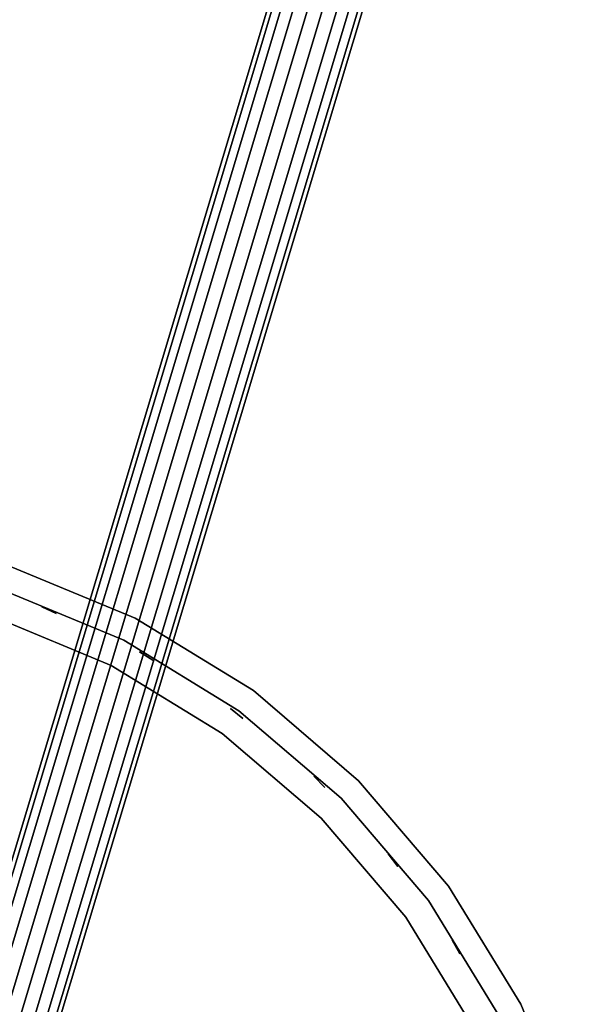
# Model space of a CAD drawing. Units: millimetres. Extents: x -4273 to 9040, y -11042 to 2440.
# Drawn here: x 2144 to 2360, y -5518 to -5146 of the extents above; entities that cross this region are included whole.
import ezdxf

# ---------------------------------------------------------------- set-up
doc = ezdxf.new("R2010")
doc.units = ezdxf.units.MM
doc.header["$LTSCALE"] = 0.2
doc.header["$MEASUREMENT"] = 0
doc.header["$PDMODE"] = 1
doc.layers.add('HAGS-Dim Plan', color=7, linetype='Continuous', lineweight=100)
for name, color, linetype in [('HAGS-FOUND', 8, 'Continuous'), ('HAGS3', 7, 'Continuous'), ('HAGS5', 7, 'Continuous'), ('PLW-Brown', 26, 'Continuous'), ('ST-Gray-3500', 9, 'Continuous')]:
    doc.layers.add(name, color=color, linetype=linetype)
doc.styles.get("Standard").update_dxf_attribs({"font": 'g13f12d.shx', "height": 300})
doc.dimstyles.new('HAGS - Dim Plan', dxfattribs={"dimtxt": 300, "dimasz": 200, "dimexe": 0.18, "dimexo": 0.0625, "dimgap": 150, "dimtad": 0, "dimlfac": 0.001, "dimrnd": 0.05, "dimzin": 1, "dimdsep": 46, "dimtxsty": 'Standard', "dimblk": 'HAGS - Dim Plan arrow', "dimcen": 0.1, "dimse1": 1, "dimse2": 1, "dimclrd": 1, "dimadec": 0, "dimazin": 0, "dimtfac": 1, "dimtofl": 0, "dimtmove": 0, "dimatfit": 3, "dimfxl": 1, "dimtolj": 1, "dimtzin": 0, "dimarcsym": 0})

# ---------------------------------------------------------------- blocks, each defined once
blk = doc.blocks.new('8045792')
at = {"layer": 'PLW-Brown', "color": 26}
for points, invisible_edges in [([(333.5, -35, 935), (529.53, -304.81, 935), (569.32, -270.82, 935), (603.31, -231.03, 935)], 9), ([(333.5, -35, 935), (436.56, -352.18, 935), (484.91, -332.15, 935), (529.53, -304.81, 935)], 9), ([(333.5, -35, 935), (603.31, -231.03, 935), (630.65, -186.41, 935), (650.68, -138.06, 935)], 9), ([(333.5, -35, 950), (529.53, -304.81, 950), (569.32, -270.82, 950), (603.31, -231.03, 950)], 9), ([(333.5, -35, 950), (436.56, -352.18, 950), (484.91, -332.15, 950), (529.53, -304.81, 950)], 9), ([(333.5, -35, 950), (603.31, -231.03, 950), (630.65, -186.41, 950), (650.68, -138.06, 950)], 9), ([(650.68, -138.06, 950), (650.68, -138.06, 935), (630.65, -186.41, 935), (630.65, -186.41, 950)], 5), ([(630.65, -186.41, 935), (630.65, -186.41, 950), (603.31, -231.03, 950), (603.31, -231.03, 935)], 5), ([(603.31, -231.03, 950), (603.31, -231.03, 935), (569.32, -270.82, 935), (569.32, -270.82, 950)], 5), ([(569.32, -270.82, 935), (569.32, -270.82, 950), (529.53, -304.81, 950), (529.53, -304.81, 935)], 5), ([(529.53, -304.81, 950), (529.53, -304.81, 935), (484.91, -332.15, 935), (484.91, -332.15, 950)], 5), ([(484.91, -332.15, 935), (484.91, -332.15, 950), (436.56, -352.18, 950), (436.56, -352.18, 935)], 5)]:
    blk.add_3dface(points, dxfattribs=dict(at, invisible_edges=invisible_edges))
at = {"layer": 'ST-Gray-3500'}
for points, invisible_edges in [([(612.83, -177.33, 1029), (631.66, -131.88, 1029), (631.66, -131.88, 1059), (612.83, -177.33, 1059)], 10), ([(630.65, -186.41, 1029), (650.68, -138.06, 1029), (631.66, -131.88, 1029), (612.83, -177.33, 1029)], 10), ([(630.65, -186.41, 1059), (650.68, -138.06, 1059), (631.66, -131.88, 1059), (612.83, -177.33, 1059)], 10), ([(612.83, -177.33, 1663), (631.66, -131.88, 1663), (631.66, -131.88, 1693), (612.83, -177.33, 1693)], 10), ([(630.65, -186.41, 1663), (650.68, -138.06, 1663), (631.66, -131.88, 1663), (612.83, -177.33, 1663)], 10), ([(630.65, -186.41, 1693), (650.68, -138.06, 1693), (631.66, -131.88, 1693), (612.83, -177.33, 1693)], 10), ([(622.32, -182.16, 1162.27), (622.32, -182.16, 1168.29), (641.78, -135.17, 1168.29), (641.78, -135.17, 1162.27)], 5), ([(622.32, -182.16, 1127.61), (622.32, -182.16, 1133.63), (641.78, -135.17, 1133.63), (641.78, -135.17, 1127.61)], 5), ([(622.32, -182.16, 1093.21), (622.32, -182.16, 1099.23), (641.78, -135.17, 1099.23), (641.78, -135.17, 1093.21)], 5), ([(622.32, -182.16, 1196.93), (622.32, -182.16, 1202.95), (641.78, -135.17, 1202.95), (641.78, -135.17, 1196.93)], 5), ([(622.32, -182.16, 1231.59), (622.32, -182.16, 1237.61), (641.78, -135.17, 1237.61), (641.78, -135.17, 1231.59)], 5), ([(622.32, -182.16, 1266.25), (622.32, -182.16, 1272.27), (641.78, -135.17, 1272.27), (641.78, -135.17, 1266.25)], 5), ([(622.32, -182.16, 1301.57), (622.32, -182.16, 1307.59), (641.78, -135.17, 1307.59), (641.78, -135.17, 1301.57)], 5), ([(622.32, -182.16, 1336.23), (622.32, -182.16, 1342.25), (641.78, -135.17, 1342.25), (641.78, -135.17, 1336.23)], 5), ([(622.32, -182.16, 1376.31), (622.32, -182.16, 1382.33), (641.78, -135.17, 1382.33), (641.78, -135.17, 1376.31)], 5), ([(622.32, -182.16, 1457.79), (622.32, -182.16, 1463.81), (641.78, -135.17, 1463.81), (641.78, -135.17, 1457.79)], 5), ([(622.32, -182.16, 1417.05), (622.32, -182.16, 1423.07), (641.78, -135.17, 1423.07), (641.78, -135.17, 1417.05)], 5), ([(622.32, -182.16, 1498.53), (622.32, -182.16, 1504.55), (641.78, -135.17, 1504.55), (641.78, -135.17, 1498.53)], 5), ([(622.32, -182.16, 1538.53), (622.32, -182.16, 1544.55), (641.78, -135.17, 1544.55), (641.78, -135.17, 1538.53)], 5), ([(622.32, -182.16, 1579.13), (622.32, -182.16, 1585.15), (641.78, -135.17, 1585.15), (641.78, -135.17, 1579.13)], 5), ([(622.32, -182.16, 1619.79), (622.32, -182.16, 1625.81), (641.78, -135.17, 1625.81), (641.78, -135.17, 1619.79)], 5), ([(630.65, -186.41, 1029), (650.68, -138.06, 1029), (650.68, -138.06, 1059), (630.65, -186.41, 1059)], 10), ([(630.65, -186.41, 1663), (650.68, -138.06, 1663), (650.68, -138.06, 1693), (630.65, -186.41, 1693)], 10), ([(587.13, -219.27, 1029), (612.83, -177.33, 1029), (612.83, -177.33, 1059), (587.13, -219.27, 1059)], 10), ([(603.31, -231.03, 1029), (630.65, -186.41, 1029), (612.83, -177.33, 1029), (587.13, -219.27, 1029)], 10), ([(603.31, -231.03, 1059), (630.65, -186.41, 1059), (612.83, -177.33, 1059), (587.13, -219.27, 1059)], 10), ([(587.13, -219.27, 1663), (612.83, -177.33, 1663), (612.83, -177.33, 1693), (587.13, -219.27, 1693)], 10), ([(603.31, -231.03, 1663), (630.65, -186.41, 1663), (612.83, -177.33, 1663), (587.13, -219.27, 1663)], 10), ([(603.31, -231.03, 1693), (630.65, -186.41, 1693), (612.83, -177.33, 1693), (587.13, -219.27, 1693)], 10), ([(595.74, -225.53, 1168.29), (595.74, -225.53, 1162.27), (622.32, -182.16, 1162.27), (622.32, -182.16, 1168.29)], 5), ([(595.74, -225.53, 1133.63), (595.74, -225.53, 1127.61), (622.32, -182.16, 1127.61), (622.32, -182.16, 1133.63)], 5), ([(595.74, -225.53, 1099.23), (595.74, -225.53, 1093.21), (622.32, -182.16, 1093.21), (622.32, -182.16, 1099.23)], 5), ([(595.74, -225.53, 1202.95), (595.74, -225.53, 1196.93), (622.32, -182.16, 1196.93), (622.32, -182.16, 1202.95)], 5), ([(595.74, -225.53, 1237.61), (595.74, -225.53, 1231.59), (622.32, -182.16, 1231.59), (622.32, -182.16, 1237.61)], 5), ([(595.74, -225.53, 1272.27), (595.74, -225.53, 1266.25), (622.32, -182.16, 1266.25), (622.32, -182.16, 1272.27)], 5), ([(595.74, -225.53, 1307.59), (595.74, -225.53, 1301.57), (622.32, -182.16, 1301.57), (622.32, -182.16, 1307.59)], 5), ([(595.74, -225.53, 1342.25), (595.74, -225.53, 1336.23), (622.32, -182.16, 1336.23), (622.32, -182.16, 1342.25)], 5), ([(595.74, -225.53, 1382.33), (595.74, -225.53, 1376.31), (622.32, -182.16, 1376.31), (622.32, -182.16, 1382.33)], 5), ([(595.74, -225.53, 1463.81), (595.74, -225.53, 1457.79), (622.32, -182.16, 1457.79), (622.32, -182.16, 1463.81)], 5), ([(595.74, -225.53, 1423.07), (595.74, -225.53, 1417.05), (622.32, -182.16, 1417.05), (622.32, -182.16, 1423.07)], 5), ([(595.74, -225.53, 1504.55), (595.74, -225.53, 1498.53), (622.32, -182.16, 1498.53), (622.32, -182.16, 1504.55)], 5), ([(595.74, -225.53, 1544.55), (595.74, -225.53, 1538.53), (622.32, -182.16, 1538.53), (622.32, -182.16, 1544.55)], 5), ([(595.74, -225.53, 1585.15), (595.74, -225.53, 1579.13), (622.32, -182.16, 1579.13), (622.32, -182.16, 1585.15)], 5), ([(595.74, -225.53, 1625.81), (595.74, -225.53, 1619.79), (622.32, -182.16, 1619.79), (622.32, -182.16, 1625.81)], 5), ([(603.31, -231.03, 1029), (630.65, -186.41, 1029), (630.65, -186.41, 1059), (603.31, -231.03, 1059)], 10), ([(603.31, -231.03, 1663), (630.65, -186.41, 1663), (630.65, -186.41, 1693), (603.31, -231.03, 1693)], 10), ([(555.18, -256.68, 1029), (587.13, -219.27, 1029), (587.13, -219.27, 1059), (555.18, -256.68, 1059)], 10), ([(569.32, -270.82, 1029), (603.31, -231.03, 1029), (587.13, -219.27, 1029), (555.18, -256.68, 1029)], 10), ([(569.32, -270.82, 1059), (603.31, -231.03, 1059), (587.13, -219.27, 1059), (555.18, -256.68, 1059)], 10), ([(555.18, -256.68, 1663), (587.13, -219.27, 1663), (587.13, -219.27, 1693), (555.18, -256.68, 1693)], 10), ([(569.32, -270.82, 1663), (603.31, -231.03, 1663), (587.13, -219.27, 1663), (555.18, -256.68, 1663)], 10), ([(569.32, -270.82, 1693), (603.31, -231.03, 1693), (587.13, -219.27, 1693), (555.18, -256.68, 1693)], 10), ([(562.71, -264.21, 1162.27), (562.71, -264.21, 1168.29), (595.74, -225.53, 1168.29), (595.74, -225.53, 1162.27)], 5), ([(562.71, -264.21, 1127.61), (562.71, -264.21, 1133.63), (595.74, -225.53, 1133.63), (595.74, -225.53, 1127.61)], 5), ([(562.71, -264.21, 1093.21), (562.71, -264.21, 1099.23), (595.74, -225.53, 1099.23), (595.74, -225.53, 1093.21)], 5), ([(562.71, -264.21, 1196.93), (562.71, -264.21, 1202.95), (595.74, -225.53, 1202.95), (595.74, -225.53, 1196.93)], 5), ([(562.71, -264.21, 1231.59), (562.71, -264.21, 1237.61), (595.74, -225.53, 1237.61), (595.74, -225.53, 1231.59)], 5), ([(562.71, -264.21, 1266.25), (562.71, -264.21, 1272.27), (595.74, -225.53, 1272.27), (595.74, -225.53, 1266.25)], 5), ([(562.71, -264.21, 1301.57), (562.71, -264.21, 1307.59), (595.74, -225.53, 1307.59), (595.74, -225.53, 1301.57)], 5), ([(562.71, -264.21, 1336.23), (562.71, -264.21, 1342.25), (595.74, -225.53, 1342.25), (595.74, -225.53, 1336.23)], 5), ([(562.71, -264.21, 1376.31), (562.71, -264.21, 1382.33), (595.74, -225.53, 1382.33), (595.74, -225.53, 1376.31)], 5), ([(562.71, -264.21, 1457.79), (562.71, -264.21, 1463.81), (595.74, -225.53, 1463.81), (595.74, -225.53, 1457.79)], 5), ([(562.71, -264.21, 1417.05), (562.71, -264.21, 1423.07), (595.74, -225.53, 1423.07), (595.74, -225.53, 1417.05)], 5), ([(562.71, -264.21, 1498.53), (562.71, -264.21, 1504.55), (595.74, -225.53, 1504.55), (595.74, -225.53, 1498.53)], 5), ([(562.71, -264.21, 1538.53), (562.71, -264.21, 1544.55), (595.74, -225.53, 1544.55), (595.74, -225.53, 1538.53)], 5), ([(562.71, -264.21, 1579.13), (562.71, -264.21, 1585.15), (595.74, -225.53, 1585.15), (595.74, -225.53, 1579.13)], 5), ([(562.71, -264.21, 1619.79), (562.71, -264.21, 1625.81), (595.74, -225.53, 1625.81), (595.74, -225.53, 1619.79)], 5), ([(569.32, -270.82, 1029), (603.31, -231.03, 1029), (603.31, -231.03, 1059), (569.32, -270.82, 1059)], 10), ([(569.32, -270.82, 1663), (603.31, -231.03, 1663), (603.31, -231.03, 1693), (569.32, -270.82, 1693)], 10), ([(529.53, -304.81, 1059), (569.32, -270.82, 1059), (555.18, -256.68, 1059), (517.77, -288.63, 1059)], 10), ([(529.53, -304.81, 1029), (569.32, -270.82, 1029), (555.18, -256.68, 1029), (517.77, -288.63, 1029)], 10), ([(517.77, -288.63, 1029), (555.18, -256.68, 1029), (555.18, -256.68, 1059), (517.77, -288.63, 1059)], 10), ([(517.77, -288.63, 1663), (555.18, -256.68, 1663), (555.18, -256.68, 1693), (517.77, -288.63, 1693)], 10), ([(529.53, -304.81, 1663), (569.32, -270.82, 1663), (555.18, -256.68, 1663), (517.77, -288.63, 1663)], 10), ([(529.53, -304.81, 1693), (569.32, -270.82, 1693), (555.18, -256.68, 1693), (517.77, -288.63, 1693)], 10), ([(524.03, -297.24, 1168.29), (524.03, -297.24, 1162.27), (562.71, -264.21, 1162.27), (562.71, -264.21, 1168.29)], 5), ([(524.03, -297.24, 1133.63), (524.03, -297.24, 1127.61), (562.71, -264.21, 1127.61), (562.71, -264.21, 1133.63)], 5), ([(524.03, -297.24, 1099.23), (524.03, -297.24, 1093.21), (562.71, -264.21, 1093.21), (562.71, -264.21, 1099.23)], 5), ([(524.03, -297.24, 1202.95), (524.03, -297.24, 1196.93), (562.71, -264.21, 1196.93), (562.71, -264.21, 1202.95)], 5), ([(524.03, -297.24, 1237.61), (524.03, -297.24, 1231.59), (562.71, -264.21, 1231.59), (562.71, -264.21, 1237.61)], 5), ([(524.03, -297.24, 1272.27), (524.03, -297.24, 1266.25), (562.71, -264.21, 1266.25), (562.71, -264.21, 1272.27)], 5), ([(524.03, -297.24, 1307.59), (524.03, -297.24, 1301.57), (562.71, -264.21, 1301.57), (562.71, -264.21, 1307.59)], 5), ([(524.03, -297.24, 1342.25), (524.03, -297.24, 1336.23), (562.71, -264.21, 1336.23), (562.71, -264.21, 1342.25)], 5), ([(524.03, -297.24, 1382.33), (524.03, -297.24, 1376.31), (562.71, -264.21, 1376.31), (562.71, -264.21, 1382.33)], 5), ([(524.03, -297.24, 1463.81), (524.03, -297.24, 1457.79), (562.71, -264.21, 1457.79), (562.71, -264.21, 1463.81)], 5), ([(524.03, -297.24, 1423.07), (524.03, -297.24, 1417.05), (562.71, -264.21, 1417.05), (562.71, -264.21, 1423.07)], 5), ([(524.03, -297.24, 1504.55), (524.03, -297.24, 1498.53), (562.71, -264.21, 1498.53), (562.71, -264.21, 1504.55)], 5), ([(524.03, -297.24, 1544.55), (524.03, -297.24, 1538.53), (562.71, -264.21, 1538.53), (562.71, -264.21, 1544.55)], 5), ([(524.03, -297.24, 1585.15), (524.03, -297.24, 1579.13), (562.71, -264.21, 1579.13), (562.71, -264.21, 1585.15)], 5), ([(524.03, -297.24, 1625.81), (524.03, -297.24, 1619.79), (562.71, -264.21, 1619.79), (562.71, -264.21, 1625.81)], 5), ([(529.53, -304.81, 1029), (569.32, -270.82, 1029), (569.32, -270.82, 1059), (529.53, -304.81, 1059)], 10), ([(529.53, -304.81, 1663), (569.32, -270.82, 1663), (569.32, -270.82, 1693), (529.53, -304.81, 1693)], 10), ([(484.91, -332.15, 1059), (529.53, -304.81, 1059), (517.77, -288.63, 1059), (475.83, -314.33, 1059)], 10), ([(484.91, -332.15, 1029), (529.53, -304.81, 1029), (517.77, -288.63, 1029), (475.83, -314.33, 1029)], 10), ([(475.83, -314.33, 1029), (517.77, -288.63, 1029), (517.77, -288.63, 1059), (475.83, -314.33, 1059)], 10), ([(475.83, -314.33, 1663), (517.77, -288.63, 1663), (517.77, -288.63, 1693), (475.83, -314.33, 1693)], 10), ([(484.91, -332.15, 1663), (529.53, -304.81, 1663), (517.77, -288.63, 1663), (475.83, -314.33, 1663)], 10), ([(484.91, -332.15, 1693), (529.53, -304.81, 1693), (517.77, -288.63, 1693), (475.83, -314.33, 1693)], 10), ([(480.66, -323.82, 1168.29), (480.66, -323.82, 1162.27), (524.03, -297.24, 1162.27), (524.03, -297.24, 1168.29)], 5), ([(480.66, -323.82, 1133.63), (480.66, -323.82, 1127.61), (524.03, -297.24, 1127.61), (524.03, -297.24, 1133.63)], 5), ([(480.66, -323.82, 1099.23), (480.66, -323.82, 1093.21), (524.03, -297.24, 1093.21), (524.03, -297.24, 1099.23)], 5), ([(480.66, -323.82, 1202.95), (480.66, -323.82, 1196.93), (524.03, -297.24, 1196.93), (524.03, -297.24, 1202.95)], 5), ([(480.66, -323.82, 1237.61), (480.66, -323.82, 1231.59), (524.03, -297.24, 1231.59), (524.03, -297.24, 1237.61)], 5), ([(480.66, -323.82, 1307.59), (480.66, -323.82, 1301.57), (524.03, -297.24, 1301.57), (524.03, -297.24, 1307.59)], 5), ([(480.66, -323.82, 1272.27), (480.66, -323.82, 1266.25), (524.03, -297.24, 1266.25), (524.03, -297.24, 1272.27)], 5), ([(480.66, -323.82, 1382.33), (480.66, -323.82, 1376.31), (524.03, -297.24, 1376.31), (524.03, -297.24, 1382.33)], 5), ([(480.66, -323.82, 1342.25), (480.66, -323.82, 1336.23), (524.03, -297.24, 1336.23), (524.03, -297.24, 1342.25)], 5), ([(480.66, -323.82, 1463.81), (480.66, -323.82, 1457.79), (524.03, -297.24, 1457.79), (524.03, -297.24, 1463.81)], 5), ([(480.66, -323.82, 1423.07), (480.66, -323.82, 1417.05), (524.03, -297.24, 1417.05), (524.03, -297.24, 1423.07)], 5), ([(480.66, -323.82, 1504.55), (480.66, -323.82, 1498.53), (524.03, -297.24, 1498.53), (524.03, -297.24, 1504.55)], 5), ([(480.66, -323.82, 1585.15), (480.66, -323.82, 1579.13), (524.03, -297.24, 1579.13), (524.03, -297.24, 1585.15)], 5), ([(480.66, -323.82, 1544.55), (480.66, -323.82, 1538.53), (524.03, -297.24, 1538.53), (524.03, -297.24, 1544.55)], 5), ([(480.66, -323.82, 1625.81), (480.66, -323.82, 1619.79), (524.03, -297.24, 1619.79), (524.03, -297.24, 1625.81)], 5), ([(484.91, -332.15, 1029), (529.53, -304.81, 1029), (529.53, -304.81, 1059), (484.91, -332.15, 1059)], 10), ([(484.91, -332.15, 1663), (529.53, -304.81, 1663), (529.53, -304.81, 1693), (484.91, -332.15, 1693)], 10)]:
    blk.add_3dface(points, dxfattribs=dict(at, invisible_edges=invisible_edges))
for points in [[(632.46, -156.58, 1663), (632.46, -156.58, 1059), (634.93, -151.11, 1059), (634.93, -151.11, 1663)], [(614.86, -193.09, 1663), (614.86, -193.09, 1059), (618, -187.98, 1059), (618, -187.98, 1663)], [(592.83, -227.11, 1663), (592.83, -227.11, 1059), (596.58, -222.43, 1059), (596.58, -222.43, 1663)], [(566.71, -258.1, 1663), (566.71, -258.1, 1059), (571.02, -253.92, 1059), (571.02, -253.92, 1663)], [(536.91, -285.57, 1663), (536.91, -285.57, 1059), (541.7, -281.96, 1059), (541.7, -281.96, 1663)], [(503.9, -309.08, 1663), (503.9, -309.08, 1059), (509.11, -306.11, 1059), (509.11, -306.11, 1663)]]:
    blk.add_3dface(points, dxfattribs=at)
at = {"flags": 3}
blk.add_attdef('ARTNR', (0, -17.5), '', height=15, dxfattribs=at)
blk = doc.blocks.new('62091211')
at = {"layer": 'HAGS-FOUND'}
for points in [[(0, 15.59, -401.23), (1000, 15.59, -401.23), (1000, 17.28, -396.02), (0, 17.28, -396.02)], [(1000, 17.28, -396.02), (0, 17.28, -396.02), (0, 17.28, -390.55), (1000, 17.28, -390.55)], [(0, 17.28, -390.55), (1000, 17.28, -390.55), (1000, 15.59, -385.34), (0, 15.59, -385.34)], [(1000, 12.37, -405.66), (0, 12.37, -405.66), (0, 15.59, -401.23), (1000, 15.59, -401.23)], [(1000, 15.59, -385.34), (0, 15.59, -385.34), (0, 12.37, -380.91), (1000, 12.37, -380.91)], [(0, 7.94, -408.88), (1000, 7.94, -408.88), (1000, 12.37, -405.66), (0, 12.37, -405.66)], [(0, 12.37, -380.91), (1000, 12.37, -380.91), (1000, 7.94, -377.69), (0, 7.94, -377.69)], [(1000, 2.74, -410.57), (0, 2.74, -410.57), (0, 7.94, -408.88), (1000, 7.94, -408.88)], [(1000, 7.94, -377.69), (0, 7.94, -377.69), (0, 2.74, -376), (1000, 2.74, -376)], [(0, 2.74, -376), (1000, 2.74, -376), (1000, -2.74, -376), (0, -2.74, -376)], [(0, -2.74, -410.57), (1000, -2.74, -410.57), (1000, 2.74, -410.57), (0, 2.74, -410.57)], [(1000, -2.74, -376), (0, -2.74, -376), (0, -7.94, -377.69), (1000, -7.94, -377.69)], [(1000, -7.94, -408.88), (0, -7.94, -408.88), (0, -2.74, -410.57), (1000, -2.74, -410.57)], [(0, -7.94, -377.69), (1000, -7.94, -377.69), (1000, -12.37, -380.91), (0, -12.37, -380.91)], [(0, -12.37, -405.66), (1000, -12.37, -405.66), (1000, -7.94, -408.88), (0, -7.94, -408.88)], [(1000, -12.37, -380.91), (0, -12.37, -380.91), (0, -15.59, -385.34), (1000, -15.59, -385.34)], [(1000, -15.59, -401.23), (0, -15.59, -401.23), (0, -12.37, -405.66), (1000, -12.37, -405.66)], [(0, -15.59, -385.34), (1000, -15.59, -385.34), (1000, -17.28, -390.55), (0, -17.28, -390.55)], [(0, -17.28, -396.02), (1000, -17.28, -396.02), (1000, -15.59, -401.23), (0, -15.59, -401.23)], [(1000, -17.28, -390.55), (0, -17.28, -390.55), (0, -17.28, -396.02), (1000, -17.28, -396.02)]]:
    blk.add_3dface(points, dxfattribs=at)
blk = doc.blocks.new('HAGS - Dim Plan arrow')
at = {"color": 1, "lineweight": 0}
blk.add_lwpolyline([(0, 0, 0, 0.35, 0), (-1, 0, 0.015, 0.015, 0)], format="xyseb", dxfattribs=at)
blk = doc.blocks.new('*D50')
at = {"layer": 'Defpoints', "color": 0, "transparency": 16777216}
for p in [(7468.22, -333.91), (-4273.49, -3233.21), (-4273.49, -9805.96)]:
    blk.add_point(p, dxfattribs=at)
at = {"layer": 'HAGS-Dim Plan', "color": 1, "lineweight": -2, "transparency": 16777216}
for p, q in [((-4073.49, -9805.96), (1030.12, -9805.96)), ((7268.22, -9805.96), (2664.61, -9805.96))]:
    blk.add_line(p, q, dxfattribs=at)
at = {"layer": 'HAGS-Dim Plan', "color": 1, "lineweight": -2, "transparency": 16777216, "xscale": 200, "yscale": 200, "zscale": 200, "rotation": 180}
blk.add_blockref('HAGS - Dim Plan arrow', (-4273.49, -9805.96), dxfattribs=at)
at = {"layer": 'HAGS-Dim Plan', "color": 1, "lineweight": -2, "transparency": 16777216, "xscale": 200, "yscale": 200, "zscale": 200}
blk.add_blockref('HAGS - Dim Plan arrow', (7468.22, -9805.96), dxfattribs=at)
at = {"layer": 'HAGS-Dim Plan', "color": 0, "lineweight": 50, "transparency": 16777216, "insert": (1847.36, -9805.96), "char_height": 300, "attachment_point": 5}
blk.add_mtext('\\A1;{\\H1.33333x;11.75m}', dxfattribs=at)
blk = doc.blocks.new('*D51')
at = {"layer": 'Defpoints', "color": 0, "transparency": 16777216}
for p in [(6468.22, -564.31, 109.5), (-2773.49, -3233.21, 142.54), (-2773.49, -9137.21)]:
    blk.add_point(p, dxfattribs=at)
at = {"layer": 'HAGS-Dim Plan', "color": 1, "lineweight": -2, "transparency": 16777216}
for p, q in [((-2573.49, -9137.21), (1081.83, -9137.21)), ((6268.22, -9137.21), (2612.9, -9137.21))]:
    blk.add_line(p, q, dxfattribs=at)
at = {"layer": 'HAGS-Dim Plan', "color": 1, "lineweight": -2, "transparency": 16777216, "xscale": 200, "yscale": 200, "zscale": 200, "rotation": 180}
blk.add_blockref('HAGS - Dim Plan arrow', (-2773.49, -9137.21), dxfattribs=at)
at = {"layer": 'HAGS-Dim Plan', "color": 1, "lineweight": -2, "transparency": 16777216, "xscale": 200, "yscale": 200, "zscale": 200}
blk.add_blockref('HAGS - Dim Plan arrow', (6468.22, -9137.21), dxfattribs=at)
at = {"layer": 'HAGS-Dim Plan', "color": 0, "lineweight": 50, "transparency": 16777216, "insert": (1847.36, -9137.21), "char_height": 300, "attachment_point": 5}
blk.add_mtext('\\A1;{\\H1.33333x;9.25m}', dxfattribs=at)
blk = doc.blocks.new('*D60')
at = {"layer": 'Defpoints', "color": 0, "transparency": 16777216}
for p in [(4967.29, 2409.78), (8833.11, 2409.78), (1372, -7943.89)]:
    blk.add_point(p, dxfattribs=at)
at = {"layer": 'HAGS-Dim Plan', "color": 1, "lineweight": -2, "transparency": 16777216}
for p, q in [((8833.11, 2209.78), (8833.11, -2065.29)), ((8833.11, -7743.89), (8833.11, -3779.79))]:
    blk.add_line(p, q, dxfattribs=at)
at = {"layer": 'HAGS-Dim Plan', "color": 1, "lineweight": -2, "transparency": 16777216, "xscale": 200, "yscale": 200, "zscale": 200}
for p, rotation in [((8833.11, 2409.78), 90), ((8833.11, -7943.89), 270)]:
    blk.add_blockref('HAGS - Dim Plan arrow', p, dxfattribs=dict(at, rotation=rotation))
at = {"layer": 'HAGS-Dim Plan', "color": 0, "transparency": 16777216, "insert": (8833.11, -2922.54), "char_height": 300, "attachment_point": 5, "rotation": 90}
blk.add_mtext('\\A1;{\\H1.33333x;10.35m}', dxfattribs=at)
blk = doc.blocks.new('*D61')
at = {"layer": 'Defpoints', "color": 0, "transparency": 16777216}
for p in [(4002, 1019.2, 897.2), (8109.45, 1019.2), (1233.5, -6443.89, 162.51)]:
    blk.add_point(p, dxfattribs=at)
at = {"layer": 'HAGS-Dim Plan', "color": 1, "lineweight": -2, "transparency": 16777216}
for p, q in [((8109.45, 819.2), (8109.45, -1935.1)), ((8109.45, -6243.89), (8109.45, -3489.59))]:
    blk.add_line(p, q, dxfattribs=at)
at = {"layer": 'HAGS-Dim Plan', "color": 1, "lineweight": -2, "transparency": 16777216, "xscale": 200, "yscale": 200, "zscale": 200}
for p, rotation in [((8109.45, 1019.2), 90), ((8109.45, -6443.89), 270)]:
    blk.add_blockref('HAGS - Dim Plan arrow', p, dxfattribs=dict(at, rotation=rotation))
at = {"layer": 'HAGS-Dim Plan', "color": 0, "transparency": 16777216, "insert": (8109.45, -2712.34), "char_height": 300, "attachment_point": 5, "rotation": 90}
blk.add_mtext('\\A1;{\\H1.33333x;7.45m}', dxfattribs=at)

msp = doc.modelspace()

# ---------------------------------------------------------------- block references
at = {"layer": 'HAGS3', "rotation": 89.99999999999999}
msp.add_blockref('8045792', (2001, -6003), dxfattribs=at)
at = {"layer": 'HAGS5', "rotation": 253.2662146080608}
msp.add_blockref('62091211', (2274.448, -5078.917, -10), dxfattribs=at)

# ---------------------------------------------------------------- dimensions: what is measured, and where the dimension line sits
at = {"layer": 'HAGS-Dim Plan'}
for base, p1, p2, picture, middle in [((8833.109, 2409.775), (1372, -7943.889), (4967.291, 2409.775), '*D60', (8833.109, -2922.542)), ((8109.446, 1019.201), (1233.5, -6443.889, 162.511), (4002, 1019.201, 897.199), '*D61', (8109.446, -2712.344))]:
    dim = msp.add_linear_dim(base=base, p1=p1, p2=p2, angle=90, text='{\\H1.33333x;<>}', dimstyle='HAGS - Dim Plan', override={"dimpost": 'm'}, dxfattribs=at)
    dim.commit()
    dim.dimension.update_dxf_attribs({"geometry": picture, "text_midpoint": middle, "dimtype": 160})
at = {"layer": 'HAGS-Dim Plan', "lineweight": 50}
for base, p1, p2, picture, middle in [((-4273.489, -9805.962), (7468.218, -333.915), (-4273.489, -3233.212), '*D50', (1847.364, -9805.962)), ((-2773.489, -9137.21), (6468.218, -564.315, 109.502), (-2773.489, -3233.212, 142.539), '*D51', (1847.364, -9137.21))]:
    dim = msp.add_linear_dim(base=base, p1=p1, p2=p2, text='{\\H1.33333x;<>}', dimstyle='HAGS - Dim Plan', override={"dimpost": 'm'}, dxfattribs=at)
    dim.commit()
    dim.dimension.update_dxf_attribs({"geometry": picture, "text_midpoint": middle, "dimtype": 160})

doc.saveas('drawing.dxf')
